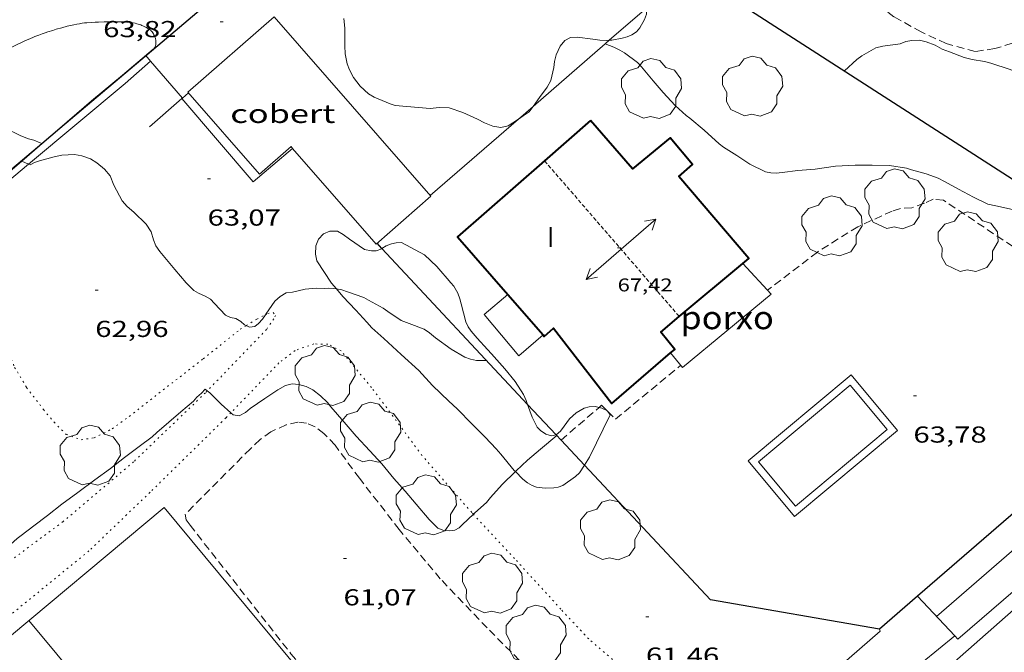
# Model space of a CAD drawing. Units: inches. Extents: x 455998 to 457000, y 4600998 to 4601510.
# Drawn here: x 456653 to 456717, y 4601057 to 4601098 of the extents above; entities that cross this region are included whole.
import ezdxf
from ezdxf.enums import TextEntityAlignment as Align

# ---------------------------------------------------------------- set-up
doc = ezdxf.new("R2010")
doc.units = ezdxf.units.IN
doc.header["$MEASUREMENT"] = 0
for name, pattern in [('PUNTOS', [0.25, 0, -0.25]), ('TRAZOS', [0.75, 0.5, -0.25]), ('TRAZOS2', [0.375, 0.25, -0.125])]:
    doc.linetypes.add(name, pattern=pattern)
for name, color, linetype, lineweight in [('ARBRE', 7, 'Continuous', 0), ('BOSC', 7, 'Continuous', 0), ('CAMI i PISTA FORESTAL', 7, 'Continuous', 0), ('CARENER', 7, 'Continuous', 0), ('COBERT', 7, 'Continuous', 0), ('CORBA DE NIVELL', 7, 'Continuous', 0), ('COTA ALTIMETRICA', 7, 'Continuous', 0), ('COTA EDIFICI', 7, 'Continuous', 0), ('EIX VIA URBANA PAVIMENTADA', 7, 'Continuous', 0), ('FACANA EXTERIOR', 7, 'Continuous', 0), ('FILAT', 7, 'Continuous', 0), ('HIVERNACLE', 7, 'Continuous', 0), ('JARDI', 7, 'Continuous', 0), ('LIMIT DE PAVIMENT', 7, 'Continuous', 0), ('LIMIT ESPLANADA DE TERRA', 7, 'Continuous', 0), ('MUR', 7, 'Continuous', 0), ('MUR CONTENCIO', 7, 'Continuous', 0), ('PARCEL-LA DE CONREU', 7, 'Continuous', 0), ('PISCINA', 7, 'Continuous', 0), ('PORTA ACCES DE VEHICLES', 7, 'Continuous', 0), ('PORXO', 7, 'Continuous', 0), ('TEXT DE NUMERO DE PLANTES', 7, 'Continuous', 0), ('VORERA', 7, 'Continuous', 0)]:
    doc.layers.add(name, color=color, linetype=linetype, lineweight=lineweight)
doc.styles.add('Style-Arial', font='ARIAL.TTF')
doc.linetypes.add('bosc', pattern='A,-2.235,[9,dgnlstyle-mataro.shx,S=0.035752,R=0,X=0,Y=0],-2.235', length=4.47)
doc.linetypes.add('filat', pattern='A,0.25,[7,dgnlstyle-mataro.shx,S=0.008,R=0,X=0,Y=0],10.25', length=10.5)

# ---------------------------------------------------------------- blocks, each defined once
blk = doc.blocks.new('ARBRE')
at = {"color": 0, "linetype": 'ByBlock', "lineweight": -2, "flags": 128}
blk.add_lwpolyline([(-0.507, -1.872), (-1.415, -1.448), (-1.697, -0.94), (-1.675, -0.342), (-1.951, 0.138), (-1.943, 0.686), (-1.511, 1.208), (-0.871, 1.406), (-0.543, 1.846), (-0.027, 2.012), (0.541, 1.882), (0.933, 1.428), (1.495, 1.262), (1.921, 0.694), (1.969, 0.068), (1.593, -0.562), (1.593, -1.098), (1.229, -1.618), (0.505, -1.886), (-0.049, -1.762), (-0.507, -1.872)], dxfattribs=at)
blk = doc.blocks.new('COTA')
at = {"color": 0, "linetype": 'ByBlock', "lineweight": -2}
blk.add_line((0, 0), (0.2, 0), dxfattribs=at)
blk = doc.blocks.new('SENTIT')
at = {"color": 0, "linetype": 'ByBlock', "lineweight": -2}
blk.add_line((0, 0), (3, 0), dxfattribs=at)
at = {"color": 0, "linetype": 'ByBlock', "lineweight": -2, "flags": 128}
blk.add_lwpolyline([(2.35, 0.376), (3, 0), (2.35, -0.374)], dxfattribs=at)

msp = doc.modelspace()

# ---------------------------------------------------------------- linework, layer by layer
at = {"layer": 'BOSC', "color": 3, "linetype": 'bosc', "lineweight": 20, "flags": 128}
for points, elevation in [([(456649.997, 4601095.161), (456651.576, 4601095.923), (456653.156, 4601096.684), (456653.318, 4601096.76), (456653.471, 4601096.828), (456653.615, 4601096.89), (456653.751, 4601096.945), (456654.008, 4601097.045), (456654.235, 4601097.127), (456654.435, 4601097.196), (456654.61, 4601097.253), (456654.92, 4601097.35), (456655.154, 4601097.42), (456655.507, 4601097.52), (456655.862, 4601097.618), (456656.08, 4601097.673), (456656.285, 4601097.718), (456656.478, 4601097.755), (456656.659, 4601097.784), (456656.83, 4601097.808), (456656.99, 4601097.828), (456657.141, 4601097.843), (456657.424, 4601097.867), (456657.672, 4601097.881), (456657.89, 4601097.89), (456658.271, 4601097.9), (456658.556, 4601097.902), (456658.983, 4601097.901), (456659.409, 4601097.898), (456659.523, 4601097.896), (456659.629, 4601097.893), (456659.728, 4601097.887), (456659.821, 4601097.88), (456659.994, 4601097.861), (456660.145, 4601097.837), (456660.276, 4601097.811), (456660.391, 4601097.783), (456660.49, 4601097.755), (456660.577, 4601097.726), (456660.654, 4601097.699), (456660.72, 4601097.673), (456660.836, 4601097.623), (456660.923, 4601097.581), (456660.988, 4601097.547), (456661.085, 4601097.491), (456661.182, 4601097.431), (456661.221, 4601097.404), (456661.257, 4601097.375), (456661.291, 4601097.345), (456661.323, 4601097.314), (456661.38, 4601097.25), (456661.43, 4601097.184), (456661.472, 4601097.118), (456661.508, 4601097.054), (456661.537, 4601096.992), (456661.562, 4601096.932), (456661.582, 4601096.875), (456661.598, 4601096.821), (456661.61, 4601096.771), (456661.62, 4601096.723), (456661.627, 4601096.679), (456661.634, 4601096.597), (456661.635, 4601096.526), (456661.63, 4601096.467), (456661.623, 4601096.416), (456661.613, 4601096.373), (456661.602, 4601096.336), (456661.591, 4601096.305), (456661.567, 4601096.254), (456661.545, 4601096.218), (456661.527, 4601096.192), (456661.497, 4601096.157), (456661.462, 4601096.124), (456659.456, 4601094.443), (456657.449, 4601092.763)], 69.561), ([(456652.899, 4601088.843), (456635.453, 4601073.811)], 68.489)]:
    msp.add_lwpolyline(points, dxfattribs=dict(at, elevation=elevation))
at = {"layer": 'BOSC', "color": 3, "linetype": 'bosc', "lineweight": 20}
for points, elevation in [([(456657.449, 4601092.763), (456655.38, 4601090.981)], 69.561), ([(456655.38, 4601090.981), (456652.899, 4601088.843)], 69.074)]:
    msp.add_lwpolyline(points, dxfattribs=dict(at, elevation=elevation))
for points in [[(456693.57, 4601098.814, 69.798), (456693.573, 4601098.799, 69.793), (456693.562, 4601098.403, 69.657), (456693.434, 4601098.045, 69.561), (456693.132, 4601097.521, 69.449), (456692.899, 4601097.251, 69.409), (456692.608, 4601097.05, 69.401), (456692.302, 4601096.918, 69.361), (456691.976, 4601096.832, 69.329), (456691.301, 4601096.715, 69.329), (456691.137, 4601096.705, 69.333)], [(456685.23, 4601091.582, 69.361), (456684.556, 4601091.139, 69.361), (456684.086, 4601091.027, 69.361), (456683.559, 4601091.107, 69.361), (456683.017, 4601091.33, 69.361), (456682.556, 4601091.581, 69.361), (456681.606, 4601092.016, 69.361), (456680.718, 4601092.315, 69.361), (456680.061, 4601092.338, 69.361), (456679.487, 4601092.264, 69.361), (456677.204, 4601092.458, 69.361), (456676.873, 4601092.566, 69.361), (456675.843, 4601092.997, 69.361), (456675.465, 4601093.223, 69.361), (456674.923, 4601093.708, 69.361), (456674.486, 4601094.291, 69.361), (456674.228, 4601094.785, 69.361), (456674.086, 4601095.178, 69.361), (456673.955, 4601095.82, 69.361), (456673.927, 4601096.339, 69.361), (456673.928, 4601096.748, 69.361), (456673.926, 4601097.497, 69.361), (456673.871, 4601098.11, 69.353)], [(456691.137, 4601096.705, 69.333), (456690.925, 4601096.692, 69.337), (456690.523, 4601096.71, 69.337), (456690.064, 4601096.784, 69.337), (456689.052, 4601096.907, 69.337), (456688.602, 4601096.883, 69.337), (456688.238, 4601096.682, 69.345), (456687.934, 4601096.323, 69.345), (456687.681, 4601095.766, 69.345), (456687.563, 4601095.333, 69.345), (456687.517, 4601094.928, 69.345), (456687.335, 4601094.087, 69.345), (456687.092, 4601093.643, 69.345), (456686.596, 4601092.976, 69.353), (456686.174, 4601092.401, 69.358)], [(456686.174, 4601092.401, 69.358), (456685.919, 4601092.053, 69.361), (456685.538, 4601091.785, 69.361), (456685.23, 4601091.582, 69.361)], [(456673.388, 4601080.526, 65.894), (456673.064, 4601080.901, 65.929), (456672.112, 4601082.347, 66.169), (456672.009, 4601082.793, 66.185), (456672.045, 4601083.335, 66.161), (456672.214, 4601083.769, 66.057), (456672.544, 4601084.109, 65.977), (456672.952, 4601084.295, 65.977), (456673.445, 4601084.28, 65.977), (456673.813, 4601084.078, 65.977), (456674.235, 4601083.763, 65.969), (456675.198, 4601083.088, 65.993), (456675.657, 4601083.014, 66.001), (456675.957, 4601083.004, 66.001), (456676.327, 4601083.148, 66.001), (456676.339, 4601083.156, 66)], [(456676.339, 4601083.156, 66), (456676.61, 4601083.333, 65.977), (456676.957, 4601083.468, 65.913), (456677.268, 4601083.52, 65.905), (456677.623, 4601083.546, 65.905), (456679.103, 4601082.752, 66.073)], [(456679.103, 4601082.752, 66.073), (456679.916, 4601081.982, 66.073), (456680.173, 4601081.676, 66.073), (456680.593, 4601081.213, 66.065), (456680.829, 4601080.931, 66.009), (456681.013, 4601080.699, 65.921), (456681.276, 4601080.262, 65.833), (456681.413, 4601079.875, 65.801), (456681.504, 4601079.555, 65.793), (456681.805, 4601078.387, 65.713), (456681.953, 4601078.073, 65.633), (456682.15, 4601077.789, 65.585), (456682.536, 4601077.329, 65.569), (456683.209, 4601076.589, 65.577), (456683.481, 4601076.316, 65.561), (456684.332, 4601075.338, 65.505), (456685.02, 4601074.506, 65.481), (456685.56, 4601073.664, 65.481), (456685.735, 4601073.268, 65.489), (456685.82, 4601073.02, 65.489)], [(456685.032, 4601068.644, 65.162), (456684.952, 4601068.725, 65.161), (456684.073, 4601069.785, 65.201), (456683.78, 4601070.134, 65.273), (456683.051, 4601070.89, 65.377), (456682.223, 4601071.741, 65.409), (456681.23, 4601072.725, 65.425), (456680.7, 4601073.22, 65.497), (456679.637, 4601074.25, 65.689), (456678.745, 4601075.214, 65.801), (456677.594, 4601076.274, 65.841), (456676.463, 4601077.299, 65.841), (456675.679, 4601078.009, 65.841), (456675.363, 4601078.36, 65.841), (456674.636, 4601079.139, 65.841), (456673.802, 4601080.047, 65.849), (456673.388, 4601080.526, 65.894)], [(456685.82, 4601073.02, 65.489), (456686.107, 4601072.19, 65.489), (456686.442, 4601071.542, 65.489), (456686.654, 4601071.313, 65.505), (456687.014, 4601071.072, 65.545), (456687.38, 4601070.972, 65.617), (456687.676, 4601071.035, 65.696)], [(456687.676, 4601071.035, 65.696), (456687.681, 4601071.036, 65.697), (456687.969, 4601071.278, 65.753), (456688.201, 4601071.598, 65.769), (456688.37, 4601071.845, 65.697), (456688.555, 4601072.073, 65.593), (456688.97, 4601072.462, 65.505), (456689.507, 4601072.767, 65.473), (456689.834, 4601072.864, 65.393), (456690.21, 4601072.876, 65.313), (456690.467, 4601072.817, 65.299)], [(456690.467, 4601072.817, 65.299), (456690.649, 4601072.775, 65.289), (456690.98, 4601072.613, 65.282)], [(456691.03, 4601072.564, 65.28), (456691.185, 4601072.348, 65.273), (456689.837, 4601069.587, 65.177), (456689.514, 4601069.07, 65.177)], [(456690.98, 4601072.613, 65.282), (456691.003, 4601072.602, 65.281), (456691.03, 4601072.564, 65.28)], [(456689.514, 4601069.07, 65.177), (456689.196, 4601068.558, 65.177), (456688.931, 4601068.326, 65.177), (456688.113, 4601067.733, 65.177), (456687.815, 4601067.64, 65.177), (456687.52, 4601067.581, 65.177), (456686.957, 4601067.568, 65.177), (456686.407, 4601067.638, 65.177), (456686.114, 4601067.738, 65.177), (456685.812, 4601067.912, 65.177), (456685.515, 4601068.154, 65.169), (456685.032, 4601068.644, 65.162)]]:
    msp.add_polyline3d(points, dxfattribs=at)
at = {"layer": 'CAMI i PISTA FORESTAL', "color": 7, "linetype": 'Continuous', "lineweight": 0}
for points in [[(456711.31, 4601056.109, 60.877), (456711.486, 4601056.236, 60.881), (456713.623, 4601057.965, 61.32)], [(456713.623, 4601057.965, 61.32), (456713.623, 4601057.965, 61.32)]]:
    msp.add_polyline3d(points, dxfattribs=at)
at = {"layer": 'CARENER', "color": 1, "linetype": 'TRAZOS2', "lineweight": 20}
for points, elevation in [([(456686.92, 4601088.866), (456686.92, 4601088.866)], 67.601), ([(456686.92, 4601088.866), (456695.69, 4601078.731)], 67.601), ([(456695.69, 4601078.731), (456695.691, 4601078.731)], 67.489)]:
    msp.add_lwpolyline(points, dxfattribs=dict(at, elevation=elevation))
at = {"layer": 'COBERT', "color": 1, "linetype": 'Continuous', "lineweight": 0}
for points in [[(456679.516, 4601086.559, 66.381), (456669.338, 4601098.222, 66.353), (456663.719, 4601093.319, 65.833), (456668.367, 4601087.992, 65.817), (456670.428, 4601089.791, 65.265), (456670.532, 4601089.672, 65.265)], [(456670.532, 4601089.672, 65.265), (456675.965, 4601083.448, 65.253), (456679.516, 4601086.559, 66.381)]]:
    msp.add_polyline3d(points, dxfattribs=at)
at = {"layer": 'CORBA DE NIVELL', "color": 30, "linetype": 'Continuous', "lineweight": 0}
for points, elevation in [([(456706.436, 4601094.721), (456707.251, 4601095.453), (456707.564, 4601095.684), (456708.485, 4601096.216), (456708.945, 4601096.31), (456710.056, 4601096.479), (456710.434, 4601096.614), (456710.816, 4601096.7), (456711.319, 4601096.704), (456711.75, 4601096.606), (456712.344, 4601096.384), (456712.805, 4601096.134), (456713.279, 4601095.942), (456714.22, 4601095.593), (456714.75, 4601095.458), (456715.56, 4601095.328), (456715.963, 4601095.207), (456717.214, 4601094.8), (456717.581, 4601094.643), (456718.734, 4601094.158), (456718.76, 4601094.147)], 66), ([(456690.867, 4601096.471), (456690.867, 4601096.471)], 64), ([(456690.867, 4601096.471), (456691.441, 4601096.256), (456691.827, 4601096.063), (456692.118, 4601095.879), (456692.981, 4601095.267), (456693.234, 4601094.978), (456693.996, 4601094.076), (456694.644, 4601093.304), (456695.414, 4601092.467), (456696.134, 4601091.814), (456696.379, 4601091.628), (456697.3, 4601090.86), (456698.286, 4601089.959), (456698.577, 4601089.749), (456699.432, 4601089.203), (456700.284, 4601088.648), (456701.299, 4601088.148), (456701.645, 4601088.078), (456702.004, 4601088.055), (456702.388, 4601088.095), (456703.41, 4601088.233), (456704.532, 4601088.328), (456705.854, 4601088.513), (456707.129, 4601088.586), (456708.251, 4601088.587), (456709.361, 4601088.553), (456710.477, 4601088.393), (456710.807, 4601088.273), (456711.759, 4601088.022), (456712.543, 4601087.735), (456712.941, 4601087.516), (456713.869, 4601087.02), (456714.841, 4601086.509), (456715.771, 4601086.047), (456716.298, 4601085.93), (456717.37, 4601085.691)], 64), ([(456647.075, 4601092.973), (456647.208, 4601092.909), (456648.288, 4601092.4), (456649.324, 4601092.005), (456650.272, 4601091.647), (456651.264, 4601091.174), (456652.378, 4601090.73), (456652.848, 4601090.493), (456653.334, 4601090.3), (456653.701, 4601090.206), (456654.106, 4601090.034), (456654.205, 4601089.988)], 64), ([(456652.866, 4601088.857), (456652.899, 4601088.843)], 63), ([(456652.899, 4601088.843), (456653.349, 4601088.643)], 63), ([(456653.349, 4601088.643), (456653.459, 4601088.594), (456653.743, 4601088.759), (456654.05, 4601088.854), (456655.022, 4601089.127), (456655.518, 4601089.22), (456656.344, 4601089.276), (456656.824, 4601089.182), (456657.381, 4601088.997), (456657.781, 4601088.727), (456658.279, 4601088.32), (456658.658, 4601087.881), (456658.895, 4601087.281), (456659.43, 4601086.263), (456659.764, 4601085.896), (456660.203, 4601085.522), (456660.992, 4601084.743), (456661.323, 4601084.243), (456661.475, 4601083.733), (456661.635, 4601083.33), (456661.881, 4601082.956), (456662.205, 4601082.57), (456662.866, 4601081.783), (456663.593, 4601080.916), (456664.107, 4601080.422), (456664.396, 4601080.258), (456664.83, 4601080.064), (456665.176, 4601079.857), (456665.456, 4601079.586), (456666.152, 4601078.818), (456666.481, 4601078.676), (456666.83, 4601078.608), (456667.155, 4601078.401), (456667.405, 4601078.203), (456667.516, 4601078.145)], 63), ([(456668.762, 4601078.851), (456668.788, 4601078.888), (456669.375, 4601079.726), (456669.722, 4601080.027), (456670.11, 4601080.269), (456670.531, 4601080.32), (456671.354, 4601080.504), (456672.071, 4601080.583), (456672.579, 4601080.555), (456672.882, 4601080.574), (456673.212, 4601080.554), (456673.388, 4601080.526)], 63), ([(456667.516, 4601078.145), (456667.731, 4601078.033), (456668.08, 4601078.096), (456668.315, 4601078.288), (456668.569, 4601078.564), (456668.762, 4601078.851)], 63), ([(456666.513, 4601072.476), (456666.666, 4601072.344), (456667.046, 4601072.277), (456667.454, 4601072.5), (456667.777, 4601072.75), (456668.717, 4601073.403), (456669.574, 4601073.975), (456670.071, 4601074.241), (456670.495, 4601074.346), (456670.927, 4601074.317), (456671.414, 4601074.178), (456671.847, 4601073.961), (456672.336, 4601073.583), (456672.802, 4601073.133), (456673.009, 4601072.868), (456673.886, 4601071.855), (456674.658, 4601070.952), (456675.556, 4601069.988), (456676.33, 4601069.159), (456677.117, 4601068.19), (456677.859, 4601067.367), (456678.568, 4601066.522), (456679.407, 4601065.528), (456679.969, 4601064.971), (456680.379, 4601064.819), (456680.734, 4601064.788), (456681.089, 4601064.83), (456681.37, 4601064.993), (456681.582, 4601065.207), (456682.292, 4601065.87)], 62), ([(456651.767, 4601063.531), (456652.602, 4601064.299), (456652.858, 4601064.492), (456653.693, 4601065.12), (456654.576, 4601065.793), (456655.522, 4601066.519), (456656.56, 4601067.286), (456657.666, 4601068.109), (456658.675, 4601068.841), (456659.587, 4601069.559), (456660.555, 4601070.272), (456661.392, 4601070.901), (456661.702, 4601071.197), (456662.472, 4601071.859), (456663.266, 4601072.525), (456664.077, 4601073.227), (456664.305, 4601073.496), (456664.593, 4601073.744), (456664.841, 4601074.014), (456664.98, 4601073.897)], 62), ([(456664.98, 4601073.897), (456665.143, 4601073.761), (456665.874, 4601073.033), (456666.513, 4601072.476)], 62), ([(456682.292, 4601065.87), (456682.396, 4601065.968), (456683.145, 4601066.632), (456683.409, 4601066.959), (456684.171, 4601067.817), (456685.032, 4601068.644)], 62)]:
    msp.add_lwpolyline(points, dxfattribs=dict(at, elevation=elevation))
at = {"layer": 'CORBA DE NIVELL', "color": 30, "linetype": 'Continuous', "lineweight": 0, "flags": 128}
for points, elevation in [([(456654.205, 4601089.988), (456654.205, 4601089.988)], 64), ([(456673.388, 4601080.526), (456673.73, 4601080.472), (456674.091, 4601080.346), (456675.163, 4601079.977), (456675.463, 4601079.801), (456676.426, 4601079.282), (456676.727, 4601079.054), (456677.59, 4601078.473), (456678.122, 4601078.287), (456679.094, 4601077.907), (456679.443, 4601077.678), (456679.837, 4601077.351), (456680.84, 4601076.616), (456681.733, 4601076.081), (456682.1, 4601075.955), (456682.488, 4601075.878), (456683.156, 4601075.868)], 63), ([(456685.032, 4601068.644), (456685.079, 4601068.689), (456685.819, 4601069.394), (456686.666, 4601070.109), (456687.718, 4601070.991)], 62)]:
    msp.add_lwpolyline(points, dxfattribs=dict(at, elevation=elevation))
at = {"layer": 'EIX VIA URBANA PAVIMENTADA', "color": 1, "linetype": 'Continuous', "lineweight": 20}
msp.add_polyline3d([(456712.431, 4601059.229, 61.341), (456720.893, 4601066.547, 62.183)], dxfattribs=at)
at = {"layer": 'FACANA EXTERIOR', "color": 1, "linetype": 'Continuous', "lineweight": 40}
for points in [[(456689.915, 4601091.478, 66.541), (456686.92, 4601088.866, 66.314)], [(456699.825, 4601082.193, 66.415), (456700.212, 4601082.517, 66.365), (456695.656, 4601087.847, 66.305), (456696.558, 4601088.615, 66.233), (456695.089, 4601090.353, 66.209), (456692.641, 4601088.335, 66.657), (456689.915, 4601091.478, 66.541)], [(456686.92, 4601088.866, 66.314), (456681.253, 4601083.923, 65.885), (456684.525, 4601080.171, 65.885)], [(456695.69, 4601078.731, 66.947), (456699.825, 4601082.193, 66.415)], [(456684.525, 4601080.171, 65.885), (456686.823, 4601077.537, 65.885)], [(456695.124, 4601076.362, 66.948), (456695.399, 4601076.598, 67.013), (456694.489, 4601077.725, 67.101), (456695.69, 4601078.731, 66.947)], [(456686.823, 4601077.537, 65.885), (456686.904, 4601077.444, 65.885), (456687.513, 4601077.975, 65.929), (456691.295, 4601073.082, 66.045), (456695.124, 4601076.362, 66.948)]]:
    msp.add_polyline3d(points, dxfattribs=at)
at = {"layer": 'FILAT', "color": 7, "linetype": 'filat', "lineweight": 0, "elevation": 61.363, "flags": 128}
msp.add_lwpolyline([(456711.195, 4601060.539), (456711.194, 4601060.54)], dxfattribs=at)
at = {"layer": 'FILAT', "color": 7, "linetype": 'filat', "lineweight": 0}
for points, elevation in [([(456713.623, 4601057.965), (456711.195, 4601060.539)], 61.321), ([(456713.82, 4601057.756), (456713.623, 4601057.965)], 61.317)]:
    msp.add_lwpolyline(points, dxfattribs=dict(at, elevation=elevation))
msp.add_polyline3d([(456712.308, 4601055.147, 61.592), (456719.082, 4601061.102, 61.933), (456722.448, 4601064.03, 62.281)], dxfattribs=at)
at = {"layer": 'HIVERNACLE', "color": 7, "linetype": 'Continuous', "lineweight": 0, "elevation": 62.474, "flags": 128}
msp.add_lwpolyline([(456676.505, 4601031.152), (456653.355, 4601058.952)], dxfattribs=at)
at = {"layer": 'HIVERNACLE', "color": 7, "linetype": 'Continuous', "lineweight": 0}
for points in [[(456662.164, 4601066.308, 62.801), (456650.892, 4601056.895, 62.419)], [(456671.068, 4601055.604, 62.615), (456662.164, 4601066.308, 62.801)]]:
    msp.add_polyline3d(points, dxfattribs=at)
at = {"layer": 'JARDI', "color": 3, "linetype": 'TRAZOS', "lineweight": 0}
for points, elevation in [([(456691.03, 4601072.564), (456691.543, 4601072.058), (456695.782, 4601075.564)], 63.611), ([(456687.998, 4601070.691), (456690.467, 4601072.817)], 63.635), ([(456690.467, 4601072.817), (456690.631, 4601072.958)], 63.637), ([(456690.631, 4601072.958), (456690.98, 4601072.613)], 63.637), ([(456690.98, 4601072.613), (456691.03, 4601072.564)], 63.614), ([(456687.998, 4601070.691), (456687.998, 4601070.691)], 63.635)]:
    msp.add_lwpolyline(points, dxfattribs=dict(at, elevation=elevation))
for points in [[(456718.069, 4601096.919, 66.222), (456717.353, 4601096.508, 66.197), (456716.221, 4601096.159, 66.165), (456714.947, 4601095.978, 66.113), (456713.064, 4601096.492, 66.101), (456711.426, 4601097.243, 66.113), (456709.659, 4601098.235, 66.189), (456708.425, 4601099.158, 66.221), (456707.841, 4601099.766, 66.257)], [(456727.007, 4601076.67, 63.843), (456726.212, 4601077.562, 63.829), (456725.181, 4601078.337, 63.829), (456721.854, 4601080.36, 63.761), (456717.392, 4601083.288, 63.813), (456712.877, 4601086.304, 63.905), (456712.212, 4601086.362, 63.909), (456711.644, 4601086.105, 63.877), (456710.829, 4601085.807, 63.877), (456710.088, 4601085.77, 63.873), (456709.544, 4601085.596, 63.869), (456707.3, 4601084.574, 63.889), (456704.675, 4601082.93, 63.869), (456701.427, 4601080.448, 63.879)]]:
    msp.add_polyline3d(points, dxfattribs=at)
at = {"layer": 'LIMIT DE PAVIMENT', "color": 1, "linetype": 'Continuous', "lineweight": 20}
for points, elevation in [([(456660.976, 4601095.705), (456661.291, 4601095.34)], 63.387), ([(456661.291, 4601095.34), (456663.361, 4601092.946)], 63.389)]:
    msp.add_lwpolyline(points, dxfattribs=dict(at, elevation=elevation))
at = {"layer": 'LIMIT DE PAVIMENT', "color": 1, "linetype": 'Continuous', "lineweight": 20, "elevation": 63.404, "flags": 128}
msp.add_lwpolyline([(456663.361, 4601092.946), (456663.361, 4601092.946)], dxfattribs=at)
at = {"layer": 'LIMIT ESPLANADA DE TERRA', "color": 7, "linetype": 'PUNTOS', "lineweight": 0}
for points in [[(456640.381, 4601074.06, 62.221), (456644.416, 4601077.879, 62.537), (456647.884, 4601080.783, 62.557), (456649.23, 4601081.114, 62.809), (456650.106, 4601081.035, 62.769), (456650.957, 4601080.182, 62.821), (456651.515, 4601079.12, 62.777), (456652.098, 4601076.278, 62.965), (456652.441, 4601075.428, 63.045), (456653.223, 4601074.115, 63.209), (456654.318, 4601072.68, 63.181), (456655.006, 4601071.858, 63.205), (456655.8, 4601071.062, 63.213), (456656.775, 4601070.721, 63.325), (456657.612, 4601070.844, 63.357), (456658.794, 4601071.428, 63.341), (456659.899, 4601072.24, 63.297), (456664.71, 4601075.99, 63.185), (456667.12, 4601077.902, 62.993), (456667.516, 4601078.145, 62.977)], [(456667.516, 4601078.145, 62.977), (456668.206, 4601078.568, 62.949), (456668.762, 4601078.851, 62.924)], [(456668.762, 4601078.851, 62.924), (456668.913, 4601078.927, 62.917), (456669.263, 4601078.995, 62.825), (456669.423, 4601078.811, 62.745), (456669.301, 4601078.583, 62.729), (456668.832, 4601077.897, 62.645)], [(456668.832, 4601077.897, 62.645), (456664.98, 4601073.897, 62.114)], [(456682.292, 4601065.87, 61.864), (456682.181, 4601065.989, 61.869), (456678.947, 4601069.702, 62.197), (456675.67, 4601074.111, 62.505), (456673.681, 4601076.499, 62.833), (456672.825, 4601076.94, 62.797), (456671.915, 4601076.949, 62.733), (456670.688, 4601076.526, 62.569), (456669.643, 4601075.717, 62.477), (456666.513, 4601072.476, 62.046)], [(456664.98, 4601073.897, 62.114), (456664.856, 4601073.768, 62.097), (456660.184, 4601069.284, 61.637), (456655.596, 4601065.393, 61.281), (456651.348, 4601062.24, 61.113)], [(456666.513, 4601072.476, 62.046), (456666.19, 4601072.141, 62.001), (456661.254, 4601067.3, 61.665), (456657.275, 4601063.486, 61.281), (456650.2, 4601057.725, 60.883)], [(456699.768, 4601053.449, 61.217), (456699.402, 4601053.761, 61.217), (456698.584, 4601054.026, 61.261), (456695.666, 4601054.057, 61.393), (456694.138, 4601054.54, 61.389), (456691.878, 4601055.97, 61.381), (456689.795, 4601057.762, 61.469), (456687.99, 4601059.694, 61.513), (456684.974, 4601062.99, 61.737), (456682.292, 4601065.87, 61.864)]]:
    msp.add_polyline3d(points, dxfattribs=at)
at = {"layer": 'MUR', "color": 1, "linetype": 'Continuous', "lineweight": 20}
for points, elevation in [([(456691.137, 4601096.705), (456693.57, 4601098.814)], 64.969), ([(456690.867, 4601096.471), (456691.137, 4601096.705)], 64.956), ([(456686.174, 4601092.401), (456690.867, 4601096.471)], 64.734), ([(456663.361, 4601092.946), (456663.32, 4601092.911)], 64.074), ([(456663.32, 4601092.911), (456663.32, 4601092.911)], 63.249), ([(456663.32, 4601092.911), (456667.959, 4601087.488), (456670.532, 4601089.672)], 63.249), ([(456663.749, 4601093.284), (456663.361, 4601092.946)], 64.122), ([(456685.23, 4601091.582), (456686.174, 4601092.401)], 64.689), ([(456679.482, 4601086.598), (456685.23, 4601091.582)], 64.416)]:
    msp.add_lwpolyline(points, dxfattribs=dict(at, elevation=elevation))
at = {"layer": 'MUR', "color": 1, "linetype": 'Continuous', "lineweight": 20, "flags": 128}
for points, elevation in [([(456663.32, 4601092.911), (456661.211, 4601091.074)], 64.069), ([(456670.532, 4601089.672), (456670.532, 4601089.672)], 63.169)]:
    msp.add_lwpolyline(points, dxfattribs=dict(at, elevation=elevation))
at = {"layer": 'MUR', "color": 1, "linetype": 'Continuous', "lineweight": 20}
for points in [[(456684.525, 4601080.171, 63.637), (456682.985, 4601078.86, 63.485), (456685.26, 4601076.179, 63.493), (456686.823, 4601077.537, 63.606)], [(456684.526, 4601080.171, 63.637), (456684.525, 4601080.171, 63.637)], [(456686.823, 4601077.537, 63.606), (456686.823, 4601077.537, 63.606)]]:
    msp.add_polyline3d(points, dxfattribs=at)
at = {"layer": 'MUR CONTENCIO', "color": 1, "linetype": 'Continuous', "lineweight": 30}
for points in [[(456684.255, 4601111.142, 66.95), (456696.308, 4601101.245, 67.065), (456720.147, 4601085.888, 66.034)], [(456655.38, 4601090.981, 64.168), (456662.039, 4601096.603, 64.457), (456667.254, 4601101.017, 65.048)], [(456654.205, 4601089.988, 64.117), (456655.38, 4601090.981, 64.168)], [(456637.826, 4601075.996, 62.906), (456651.269, 4601087.509, 63.989), (456654.205, 4601089.988, 64.117)], [(456676.339, 4601083.156, 64.013), (456676.021, 4601083.497, 64.023)], [(456685.82, 4601073.02, 63.706), (456676.339, 4601083.156, 64.013)], [(456727.166, 4601074.354, 65.02), (456711.195, 4601060.539, 63.445)], [(456687.676, 4601071.035, 63.646), (456685.82, 4601073.02, 63.706)], [(456687.998, 4601070.691, 63.636), (456687.676, 4601071.035, 63.646)], [(456689.514, 4601069.07, 63.586), (456687.998, 4601070.691, 63.636)], [(456711.195, 4601060.539, 63.445), (456708.717, 4601058.397, 63.201), (456697.714, 4601060.303, 63.321), (456689.514, 4601069.07, 63.586)]]:
    msp.add_polyline3d(points, dxfattribs=at)
at = {"layer": 'PARCEL-LA DE CONREU', "color": 7, "linetype": 'TRAZOS', "lineweight": 0}
msp.add_polyline3d([(456688.462, 4601053.208, 61.121), (456683.182, 4601058.479, 61.137), (456680.137, 4601061.679, 60.985), (456677.464, 4601064.877, 61.033), (456674.876, 4601068.218, 61.093), (456673.289, 4601070.364, 61.101), (456672.566, 4601071.12, 61.133), (456671.99, 4601071.551, 61.161), (456671.439, 4601071.803, 61.205), (456670.871, 4601071.87, 61.253), (456670.106, 4601071.693, 61.213), (456669.121, 4601071.237, 61.201), (456668.418, 4601070.731, 61.201), (456667.781, 4601070.133, 61.197), (456663.537, 4601065.874, 61.133), (456663.593, 4601065.508, 61.149), (456663.858, 4601065.161, 61.141), (456670.418, 4601056.802, 61.037), (456672.993, 4601053.724, 61.002)], dxfattribs=at)
at = {"layer": 'PISCINA', "color": 1, "linetype": 'Continuous', "lineweight": 20, "elevation": 63.733, "flags": 128}
msp.add_lwpolyline([(456703.188, 4601065.726), (456709.89, 4601071.331), (456706.869, 4601074.944), (456700.167, 4601069.339), (456703.188, 4601065.726)], dxfattribs=at)
at = {"layer": 'PISCINA', "color": 5, "linetype": 'Continuous', "lineweight": 20, "elevation": 63.733, "flags": 128}
msp.add_lwpolyline([(456703.248, 4601066.397), (456709.219, 4601071.391), (456706.809, 4601074.273), (456700.838, 4601069.279), (456703.248, 4601066.397)], dxfattribs=at)
at = {"layer": 'PORTA ACCES DE VEHICLES', "color": 7, "linetype": 'Continuous', "lineweight": 20, "elevation": 63.029}
msp.add_lwpolyline([(456708.708, 4601058.398), (456708.76, 4601058.277), (456705.39, 4601055.349)], dxfattribs=at)
at = {"layer": 'PORXO', "color": 1, "linetype": 'Continuous', "lineweight": 0, "elevation": 66.157, "flags": 128}
msp.add_lwpolyline([(456695.124, 4601076.362), (456695.905, 4601075.415), (456701.661, 4601080.193), (456699.825, 4601082.193)], dxfattribs=at)
at = {"layer": 'VORERA', "color": 1, "linetype": 'Continuous', "lineweight": 0}
for points in [[(456653.349, 4601088.643, 63.099), (456659.628, 4601093.901, 63.425), (456661.291, 4601095.34, 63.389)], [(456661.291, 4601095.34, 63.389), (456661.292, 4601095.34, 63.389)], [(456636.034, 4601073.733, 61.965), (456646.46, 4601082.873, 62.741), (456653.349, 4601088.643, 63.099)], [(456713.82, 4601057.756, 61.317), (456720.53, 4601063.537, 61.909), (456722.17, 4601064.976, 62.09)]]:
    msp.add_polyline3d(points, dxfattribs=at)

# ---------------------------------------------------------------- block references
at = {"layer": 'ARBRE', "color": 3, "linetype": 'Continuous', "lineweight": 0, "xscale": 1.000001550400009, "yscale": 1.000001550399986, "zscale": 1.0000015504, "rotation": 359.9995652666707}
for p in [(456693.873, 4601093.507, 64.541), (456700.451, 4601093.658, 64.397), (456709.713, 4601086.329, 64.077), (456705.617, 4601084.564, 64.205), (456714.477, 4601083.539, 64.221), (456672.637, 4601074.832, 62.717), (456675.598, 4601071.154, 62.445), (456657.351, 4601069.65, 63.037), (456679.214, 4601066.42, 62.077), (456691.203, 4601064.803, 62.621), (456683.527, 4601061.329, 62.189), (456686.366, 4601057.946, 61.789)]:
    msp.add_blockref('ARBRE', p, dxfattribs=at)
at = {"layer": 'CARENER', "color": 1, "linetype": 'Continuous', "lineweight": 20, "xscale": 1.000001550399992, "yscale": 1.000001550399986, "zscale": 1.0000015504}
for rotation in [40.87303274910668, 220.8730327491067]:
    msp.add_blockref('SENTIT', (456691.905, 4601083.106, 67.537), dxfattribs=dict(at, rotation=rotation))
at = {"layer": 'COTA ALTIMETRICA', "color": 7, "linetype": 'Continuous', "lineweight": 0, "xscale": 1.000001550400009, "yscale": 1.000001550399986, "zscale": 1.0000015504, "rotation": 359.9995652666707}
for p in [(456665.809, 4601097.904, 63.824), (456664.996, 4601087.697, 63.072), (456657.685, 4601080.455, 62.96), (456710.926, 4601073.582, 63.776), (456673.839, 4601062.994, 61.072), (456693.518, 4601059.205, 61.456)]:
    msp.add_blockref('COTA', p, dxfattribs=at)
at = {"layer": 'COTA EDIFICI', "color": 7, "linetype": 'Continuous', "lineweight": 0, "xscale": 1.000001550400009, "yscale": 1.000001550399986, "zscale": 1.0000015504, "rotation": 359.9995652666707}
msp.add_blockref('COTA', (456691.677, 4601083.209, 67.424), dxfattribs=at)

# ---------------------------------------------------------------- texts
at = {"layer": 'COBERT', "color": 7, "linetype": 'Continuous', "lineweight": 20, "style": 'Style-Arial', "width": 1.366665}
msp.add_text('cobert', height=1.2, rotation=359.99957, dxfattribs=at).set_placement((456669.89, 4601091.926, 66.181), align=Align.MIDDLE_CENTER)
at = {"layer": 'COTA ALTIMETRICA', "color": 7, "linetype": 'Continuous', "lineweight": 0, "style": 'Style-Arial', "width": 1.333331}
for s, p in [('63,82', (456658.202, 4601097.957, 63.824)), ('63,07', (456664.996, 4601085.697, 63.072)), ('62,96', (456657.685, 4601078.455, 62.96)), ('63,78', (456710.926, 4601071.582, 63.776)), ('61,07', (456673.839, 4601060.994, 61.072)), ('61,46', (456693.518, 4601057.205, 61.456))]:
    msp.add_text(s, height=1.05, rotation=359.99957, dxfattribs=at).set_placement(p, align=Align.TOP_LEFT)
at = {"layer": 'COTA EDIFICI', "color": 7, "linetype": 'Continuous', "lineweight": 0, "style": 'Style-Arial', "width": 1.25}
msp.add_text('67,42', height=0.84, rotation=359.99957, dxfattribs=at).set_placement((456691.677, 4601081.209, 67.424), align=Align.TOP_LEFT)
at = {"layer": 'PORXO', "color": 7, "linetype": 'Continuous', "lineweight": 20, "style": 'Style-Arial', "width": 1.093332}
msp.add_text('porxo', height=1.5, rotation=359.99957, dxfattribs=at).set_placement((456698.802, 4601078.661, 66.157), align=Align.MIDDLE_CENTER)
at = {"layer": 'TEXT DE NUMERO DE PLANTES', "color": 7, "linetype": 'Continuous', "lineweight": 0, "style": 'Style-Arial', "width": 0.807691}
msp.add_text('I', height=1.3, rotation=359.99957, dxfattribs=at).set_placement((456687.328, 4601083.911), align=Align.MIDDLE_CENTER)

doc.saveas('drawing.dxf')
